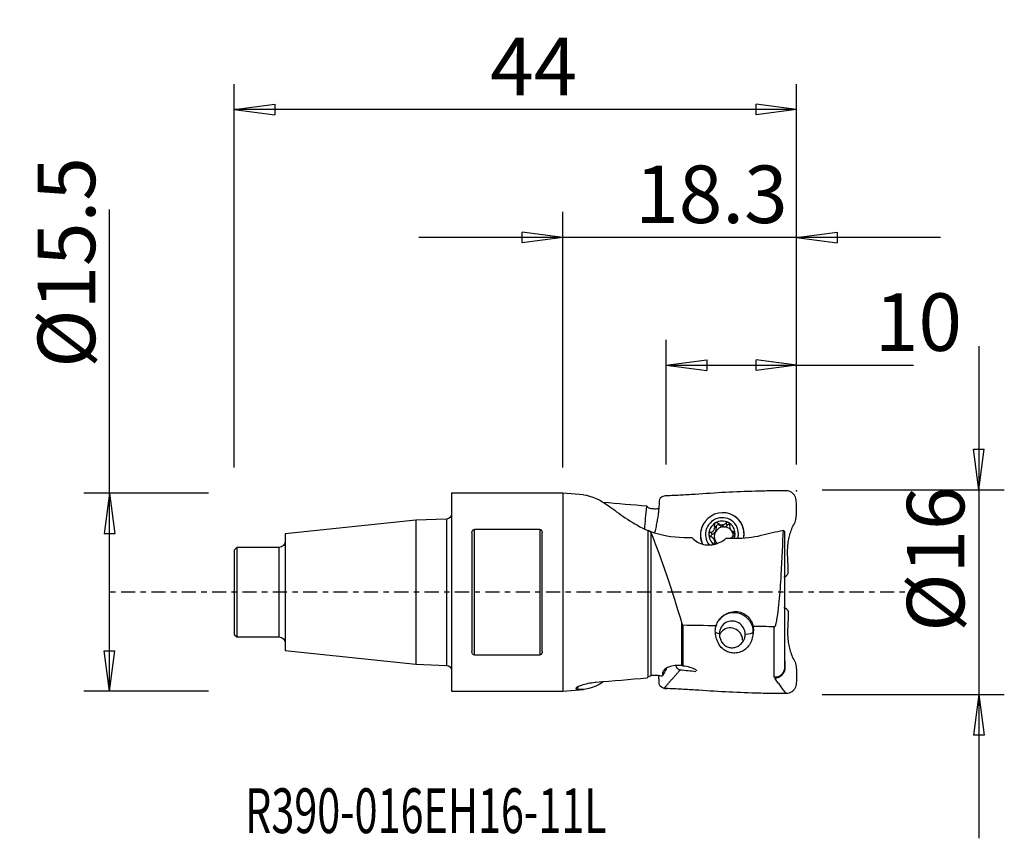
# Model space of a CAD drawing. Units: millimetres. Extents: x -33.8 to 43.2, y -19.2 to 44.8.
import ezdxf

# ---------------------------------------------------------------- set-up
doc = ezdxf.new("R2010")
doc.units = ezdxf.units.MM
doc.linetypes.add('CENTER', pattern=[47.5, 22, -8.5, 8.5, -8.5])
doc.layers.get('0').update_dxf_attribs({"linetype": 'CONTINUOUS'})
for name, color, linetype in [('1', 4, 'CONTINUOUS'), ('2', 7, 'CONTINUOUS'), ('SK1', 4, 'CONTINUOUS'), ('SK2', 7, 'CONTINUOUS'), ('SK4', 2, 'CENTER'), ('SK6', 5, 'CONTINUOUS')]:
    doc.layers.add(name, color=color, linetype=linetype)
doc.styles.add('DEFAULT', font='simplex.shx')
doc.dimstyles.get("Standard").update_dxf_attribs({"dimtxt": 0.18, "dimasz": 0.18, "dimexe": 0.18, "dimexo": 0.0625, "dimgap": 0.09, "dimtad": 1, "dimzin": 0, "dimdsep": 52, "dimtxsty": 'Standard', "dimcen": 0.09, "dimadec": 0, "dimazin": 0, "dimtfac": 1, "dimtdec": 4, "dimtofl": 0, "dimtmove": 0, "dimatfit": 3, "dimfxl": 1, "dimtolj": 1, "dimtzin": 0, "dimarcsym": 0})

# ---------------------------------------------------------------- blocks, each defined once
blk = doc.blocks.new('DimnDraft3D1')
at = {"layer": '2'}
for p, q in [((8.7, 9.75), (8.7, 29.75)), ((27, 10), (27, 29.75)), ((38.25, 27.75), (-2.55, 27.75)), ((8.7, 27.75), (5.524998, 28.167997)), ((5.525002, 27.332003), (5.524998, 28.167997)), ((8.7, 27.75), (5.525002, 27.332003)), ((27, 27.75), (30.174998, 28.167997)), ((27, 27.75), (30.175002, 27.332003)), ((30.174998, 28.167997), (30.175002, 27.332003))]:
    blk.add_line(p, q, dxfattribs=at)
at = {"layer": '2', "insert": (14.374342, 28.875), "char_height": 4.5, "attachment_point": 7, "line_spacing_factor": 1.084337, "style": 'DEFAULT'}
blk.add_mtext('\\W01.000;\\fsimplex.shx,bigfont.shx;18.3\\P', dxfattribs=at)
blk = doc.blocks.new('_CLOSED')
at = {"lineweight": -2}
for p, q in [((-1, 0.166667), (0, 0)), ((-1, 0.166667), (-1, -0.166667)), ((0, 0), (-1, -0.166667)), ((0, 0), (-1, 0))]:
    blk.add_line(p, q, dxfattribs=at)
blk = doc.blocks.new('DimnDraft3D2')
at = {"layer": 'SK2'}
for p, q in [((-17, 9.75), (-17, 39.75)), ((27, 10), (27, 39.75)), ((-17, 37.75), (-13.825002, 38.167997)), ((27, 37.75), (-17, 37.75)), ((-17, 37.75), (-13.824998, 37.332003)), ((-13.825002, 38.167997), (-13.824998, 37.332003)), ((27, 37.75), (23.824998, 38.167997)), ((23.825002, 37.332003), (23.824998, 38.167997)), ((27, 37.75), (23.825002, 37.332003))]:
    blk.add_line(p, q, dxfattribs=at)
at = {"layer": 'SK2', "insert": (3.022368, 38.875), "char_height": 4.5, "attachment_point": 7, "line_spacing_factor": 1.084337, "style": 'DEFAULT'}
blk.add_mtext('\\W01.000;\\fsimplex.shx,bigfont.shx;44\\P', dxfattribs=at)
blk = doc.blocks.new('DimnDraft3D3')
at = {"layer": '2'}
for p, q in [((16.8, 10), (16.8, 19.75)), ((27, 10), (27, 19.75)), ((16.8, 17.75), (19.974998, 18.167997)), ((16.8, 17.75), (36.132895, 17.75)), ((16.8, 17.75), (19.975002, 17.332003)), ((19.974998, 18.167997), (19.975002, 17.332003)), ((27, 17.75), (23.824998, 18.167997)), ((23.825002, 17.332003), (23.824998, 18.167997)), ((27, 17.75), (23.825002, 17.332003))]:
    blk.add_line(p, q, dxfattribs=at)
at = {"layer": '2', "insert": (33.125, 18.875), "char_height": 4.5, "attachment_point": 7, "line_spacing_factor": 1.084337, "style": 'DEFAULT'}
blk.add_mtext('\\W01.000;\\fsimplex.shx,bigfont.shx;10\\P', dxfattribs=at)
blk = doc.blocks.new('DimnDraft3D4')
at = {"layer": '2'}
for p, q in [((41.25, 19.25), (41.25, -19.25)), ((40.832003, 11.174998), (41.667997, 11.175002)), ((41.25, 8), (40.832003, 11.174998)), ((41.25, 8), (41.667997, 11.175002)), ((29, 8), (43.25, 8)), ((29, -8), (43.25, -8)), ((41.25, -8), (40.832003, -11.175002)), ((41.25, -8), (41.667997, -11.174998)), ((41.667997, -11.174998), (40.832003, -11.175002))]:
    blk.add_line(p, q, dxfattribs=at)
at = {"layer": '2', "insert": (40.125, -3.096711), "char_height": 4.5, "attachment_point": 7, "rotation": 90, "line_spacing_factor": 1.084337, "style": 'DEFAULT'}
blk.add_mtext('\\W01.000;\\fsimplex.shx,bigfont.shx;%%c16\\P', dxfattribs=at)
blk = doc.blocks.new('DimnDraft3D5')
at = {"layer": 'SK2'}
for p, q in [((-26.75, -7.75), (-26.75, 29.936842)), ((-19, 7.75), (-28.75, 7.75)), ((-26.75, 7.75), (-27.167997, 4.574998)), ((-26.75, 7.75), (-26.332003, 4.575002)), ((-26.332003, 4.575002), (-27.167997, 4.574998)), ((-27.167997, -4.575002), (-26.332003, -4.574998)), ((-26.75, -7.75), (-27.167997, -4.575002)), ((-26.75, -7.75), (-26.332003, -4.574998)), ((-19, -7.75), (-28.75, -7.75))]:
    blk.add_line(p, q, dxfattribs=at)
at = {"layer": 'SK2', "insert": (-27.875, 17.55), "char_height": 4.5, "attachment_point": 7, "rotation": 90, "line_spacing_factor": 1.084337, "style": 'DEFAULT'}
blk.add_mtext('\\W01.000;\\fsimplex.shx,bigfont.shx;%%c15.5\\P', dxfattribs=at)

msp = doc.modelspace()

# ---------------------------------------------------------------- linework, layer by layer
at = {"layer": '1'}
for p, q in [((8.7, 7.75), (0, 7.75)), ((0, 7.75), (0, -7.75)), ((10.316, 7.615), (8.7, 7.75)), ((8.7, 7.75), (8.7, -7.75)), ((21.597, 5.236), (21.463, 5.399)), ((22.622, 5.488), (22.518, 5.615)), ((1.6, 4.65), (1.6, -4.65)), ((1.8, -4.905), (1.8, 4.905)), ((6.9, 4.905), (1.8, 4.905)), ((6.9, 4.905), (6.9, -4.905)), ((7.1, -4.65), (7.1, 4.65)), ((15.4, -6.624), (15.4, 4.816)), ((15.599, 4.681), (15.599, -6.535)), ((20.414, 4.527), (20.28, 4.69)), ((20.706, 5.038), (20.572, 5.201)), ((21.011, 5.221), (20.878, 5.384)), ((21.157, 5.255), (21.276, 5.11)), ((21.332, 5.111), (21.212, 5.257)), ((21.861, 4.854), (21.981, 4.707)), ((22.185, 4.585), (22.061, 4.735)), ((26.052, 4.691), (26.052, -5.871)), ((20.627, 4.042), (20.506, 4.188)), ((20.625, 3.779), (20.572, 3.843)), ((18.021, -5.742), (18.021, -2.447)), ((18.104, -2.588), (18.104, -5.751)), ((25.252, -6.646), (25.252, -2.703)), ((1.8, -4.905), (6.9, -4.905)), ((8.7, -7.75), (10.316, -7.615)), ((9.823, -7.589), (9.941, -7.379)), ((0, -7.75), (8.7, -7.75))]:
    msp.add_line(p, q, dxfattribs=at)
at = {"layer": '1', "extrusion": (0, 0, -1)}
for centre, major_axis, ratio, start_param, end_param in [((13.625, 0.29), (4.21, -7.144), 0.391976, -2.870915, -2.386848), ((16.563, 8.397), (-1.135, -6.541), 0.150628, 0.985803, 1.282863), ((19.984, -0.423), (23.272, 6.522), 0.150506, -1.345026, -1.26898), ((17.351, 0.339), (2.252, 7.447), 0.315866, 2.632631, 2.653678), ((13.625, -0.29), (4.21, 7.144), 0.391976, 2.516364, 3.008543)]:
    msp.add_ellipse(centre, major_axis=major_axis, ratio=ratio, start_param=start_param, end_param=end_param, dxfattribs=at)
at = {"layer": '1'}
for centre, major_axis, ratio, start_param, end_param in [((21.186, 4.519), (1.332, 1.096), 0.974215, 0, 2.873597), ((21.161, 4.549), (1.004, 0.826), 0.974215, 0, -3.12763), ((21.161, 4.549), (0.799, 0.658), 0.974215, 1.41936, 2.4657), ((21.161, 4.549), (0.799, 0.658), 0.974215, 0.370447, 1.41936), ((21.161, 4.549), (0.799, 0.658), 0.974215, -0.675893, 0.370447), ((21.186, 4.519), (1.332, 1.096), 0.974215, -0.701526, 0), ((21.186, 4.519), (1.332, 1.096), 0.974215, 2.006377, 2.905629), ((20.301, 4.925), (-0.326, -0.268), 0.974215, 1.16763, 1.94253), ((21.304, 4.375), (-0.578, -0.475), 0.974215, -1.199063, -0.152723), ((21.304, 4.375), (-0.578, -0.475), 0.974215, -2.208958, -1.199063), ((20.301, 4.925), (-0.326, -0.268), 0.974215, 1.94253, 2.71743), ((20.883, 5.088), (-0.143, -0.118), 0.974215, -3.023776, -0.424163), ((21.304, 5.525), (-0.326, -0.268), 0.974215, 0.117817, 0.82799), ((21.185, 4.52), (0.578, 0.475), 0.974215, 0.857172, 0.932635), ((21.304, 4.375), (0.578, 0.475), 0.974215, 0.857172, 0.932635), ((21.304, 5.525), (-0.326, -0.268), 0.974215, 0.961817, 1.67199), ((21.304, 4.375), (-0.578, -0.475), 0.974215, -3.106412, -2.284421), ((21.725, 5.11), (-0.143, -0.118), 0.974215, -2.491617, -1.469603), ((21.304, 4.375), (-0.578, -0.475), 0.974215, 2.431416, 2.950466), ((22.307, 4.976), (-0.326, -0.268), 0.974215, 0.000006, 0.622176), ((21.161, 4.549), (1.004, 0.826), 0.974215, -0.701526, 0), ((21.161, 4.549), (0.799, 0.658), 0.974215, 2.4657, -2.924974), ((20.463, 4.353), (-0.143, -0.118), 0.974215, -1.973963, -0.678735), ((20.301, 3.774), (-0.326, -0.268), 0.974215, 2.988869, -3.141589), ((21.304, 4.375), (-0.578, -0.475), 0.974215, -0.152723, 0.150735), ((20.301, 3.774), (-0.326, -0.268), 0.974215, 2.508033, 2.988869), ((21.161, 4.549), (0.799, 0.658), 0.974215, -1.02985, -0.675893), ((21.161, 4.549), (1.004, 0.826), 0.974215, -0.958263, -0.701526), ((21.186, 4.519), (1.332, 1.096), 0.974215, -0.86372, -0.701526), ((22.129, -3.078), (1.158, -0.953), 0.974215, 0.684982, 3.141589), ((21.972, -3.269), (-0.791, 0.651), 0.974215, -2.4657, 0.675893), ((21.835, -3.73), (-0.733, 0.604), 0.974215, -2.465789, 0), ((22.129, -3.078), (-1.5, 0), 0.176017, 0.150003, 0.674597), ((21.835, -3.73), (-0.733, 0.604), 0.974215, 0, 0.288505), ((22.129, -3.078), (-1.5, 0), 0.176017, 2.179233, 2.991461), ((16.762, -7.34), (-0.412, -1.533), 0.313134, -2.470312, -2.056942)]:
    msp.add_ellipse(centre, major_axis=major_axis, ratio=ratio, start_param=start_param, end_param=end_param, dxfattribs=at)
for points, knots in [([(26.187, 7.932), (25.984, 7.932), (25.577, 7.931), (24.779, 7.922), (23.405, 7.889), (21.425, 7.815), (19.461, 7.677), (18.057, 7.593), (17.245, 7.546), (16.84, 7.543), (16.637, 7.52)], [0, 0, 0, 0, 0.0625, 0.125, 0.25, 0.5, 0.75, 0.875, 0.9375, 1, 1, 1, 1]), ([(25.992, 1.206), (26.149, 1.214), (26.359, 1.412), (26.349, 1.732), (26.337, 2.044), (26.317, 2.425), (26.295, 2.878), (26.292, 3.338), (26.323, 3.802), (26.404, 4.267), (26.532, 4.724), (26.702, 5.165), (26.962, 5.571), (26.986, 6.046), (26.98, 6.512), (26.984, 6.978), (26.973, 7.374), (26.8, 7.64), (26.57, 7.851), (26.344, 7.931), (26.187, 7.932)], [0, 0, 0, 0, 0.0625, 0.09375, 0.125, 0.1875, 0.25, 0.3125, 0.375, 0.4375, 0.5, 0.5625, 0.625, 0.6875, 0.75, 0.8125, 0.875, 0.90625, 0.9375, 1, 1, 1, 1]), ([(16.637, 7.52), (16.481, 7.511), (16.26, 7.326), (16.251, 7.029), (16.234, 6.752), (16.207, 6.429), (16.163, 6.055), (16.103, 5.671), (16.027, 5.262), (15.957, 4.911), (15.908, 4.709), (15.895, 4.66)], [0, 0, 0, 0, 0.136607, 0.204911, 0.273215, 0.409822, 0.546429, 0.683037, 0.819644, 0.956251, 1, 1, 1, 1]), ([(16.206, 6.525), (16.104, 6.512), (16.001, 6.505), (15.794, 6.507), (15.689, 6.517), (15.599, 6.535)], [0, 0, 0, 0, 0.466433, 0.466433, 1, 1, 1, 1]), ([(20.648, 5.418), (20.643, 5.415), (20.639, 5.412), (20.619, 5.397), (20.606, 5.384), (20.584, 5.353), (20.576, 5.335), (20.565, 5.298), (20.562, 5.278), (20.563, 5.239), (20.566, 5.219), (20.572, 5.201)], [0, 0, 0, 0, 0.065021, 0.065021, 0.289692, 0.289692, 0.517236, 0.517236, 0.759264, 0.759264, 1, 1, 1, 1]), ([(20.878, 5.384), (20.861, 5.4), (20.842, 5.414), (20.799, 5.434), (20.776, 5.44), (20.73, 5.444), (20.708, 5.441), (20.673, 5.431), (20.66, 5.425), (20.648, 5.418)], [0, 0, 0, 0, 0.283738, 0.283738, 0.57049, 0.57049, 0.830294, 0.830294, 1, 1, 1, 1]), ([(21.212, 5.257), (21.251, 5.261), (21.289, 5.271), (21.357, 5.302), (21.389, 5.324), (21.433, 5.364), (21.449, 5.381), (21.463, 5.399)], [0, 0, 0, 0, 0.377026, 0.377026, 0.761056, 0.761056, 1, 1, 1, 1]), ([(21.674, 5.444), (21.669, 5.446), (21.664, 5.449), (21.642, 5.458), (21.624, 5.463), (21.589, 5.465), (21.571, 5.463), (21.536, 5.454), (21.519, 5.446), (21.488, 5.426), (21.475, 5.413), (21.463, 5.399)], [0, 0, 0, 0, 0.066864, 0.066864, 0.290854, 0.290854, 0.517825, 0.517825, 0.759329, 0.759329, 1, 1, 1, 1]), ([(21.769, 5.231), (21.773, 5.253), (21.773, 5.277), (21.766, 5.323), (21.759, 5.347), (21.737, 5.387), (21.723, 5.405), (21.697, 5.429), (21.686, 5.437), (21.674, 5.444)], [0, 0, 0, 0, 0.284524, 0.284524, 0.571737, 0.571737, 0.832, 0.832, 1, 1, 1, 1]), ([(22.496, 5.641), (22.381, 5.774), (22.243, 5.889), (22.078, 5.983), (22.066, 5.99), (22.054, 5.996)], [0, 0, 0, 0, 0.925992, 0.925992, 1, 1, 1, 1]), ([(22.861, 4.249), (22.864, 4.263), (22.866, 4.277), (22.895, 4.46), (22.896, 4.635), (22.842, 4.989), (22.78, 5.171), (22.64, 5.444), (22.572, 5.547), (22.496, 5.641)], [0, 0, 0, 0, 0.028283, 0.028283, 0.371293, 0.371293, 0.748952, 0.748952, 1, 1, 1, 1]), ([(1.6, 4.65), (1.6, 4.664), (1.601, 4.678), (1.607, 4.729), (1.618, 4.765), (1.647, 4.819), (1.661, 4.838), (1.692, 4.868), (1.708, 4.879), (1.739, 4.894), (1.754, 4.9), (1.779, 4.904), (1.79, 4.905), (1.8, 4.905)], [0, 0, 0, 0, 0.127264, 0.127264, 0.460294, 0.460294, 0.662357, 0.662357, 0.811699, 0.811699, 0.926211, 0.926211, 1, 1, 1, 1]), ([(6.9, 4.905), (6.906, 4.905), (6.912, 4.905), (6.932, 4.903), (6.946, 4.899), (6.976, 4.888), (6.992, 4.879), (7.025, 4.853), (7.041, 4.835), (7.074, 4.785), (7.086, 4.751), (7.098, 4.695), (7.1, 4.673), (7.1, 4.65)], [0, 0, 0, 0, 0.041737, 0.041737, 0.144362, 0.144362, 0.282052, 0.282052, 0.482553, 0.482553, 0.797366, 0.797366, 1, 1, 1, 1]), ([(19.655, 5.232), (19.569, 5.057), (19.51, 4.863), (19.464, 4.473), (19.474, 4.274), (19.54, 3.99), (19.571, 3.897), (19.611, 3.806)], [0, 0, 0, 0, 0.400283, 0.400283, 0.79942, 0.79942, 1, 1, 1, 1]), ([(20.28, 4.69), (20.258, 4.685), (20.237, 4.677), (20.199, 4.654), (20.182, 4.639), (20.156, 4.604), (20.147, 4.584), (20.138, 4.55), (20.136, 4.537), (20.136, 4.523)], [0, 0, 0, 0, 0.284519, 0.284519, 0.571733, 0.571733, 0.831996, 0.831996, 1, 1, 1, 1]), ([(20.28, 4.69), (20.325, 4.698), (20.368, 4.714), (20.442, 4.756), (20.473, 4.781), (20.525, 4.84), (20.548, 4.875), (20.577, 4.945), (20.586, 4.98), (20.595, 5.061), (20.593, 5.109), (20.581, 5.169), (20.577, 5.185), (20.572, 5.201)], [0, 0, 0, 0, 0.213393, 0.213393, 0.389003, 0.389003, 0.566252, 0.566252, 0.721175, 0.721175, 0.927415, 0.927415, 1, 1, 1, 1]), ([(20.878, 5.384), (20.912, 5.351), (20.951, 5.322), (21.03, 5.282), (21.068, 5.268), (21.124, 5.258), (21.14, 5.256), (21.157, 5.255)], [0, 0, 0, 0, 0.464391, 0.464391, 0.846401, 0.846401, 1, 1, 1, 1]), ([(21.769, 5.231), (21.762, 5.186), (21.76, 5.137), (21.77, 5.05), (21.779, 5.01), (21.807, 4.935), (21.827, 4.899), (21.87, 4.841), (21.893, 4.817), (21.95, 4.773), (21.986, 4.755), (22.035, 4.74), (22.048, 4.737), (22.061, 4.735)], [0, 0, 0, 0, 0.213394, 0.213394, 0.389004, 0.389004, 0.566252, 0.566252, 0.721175, 0.721175, 0.927416, 0.927416, 1, 1, 1, 1]), ([(22.185, 4.575), (22.185, 4.581), (22.185, 4.586), (22.183, 4.61), (22.178, 4.628), (22.165, 4.66), (22.156, 4.675), (22.134, 4.7), (22.121, 4.711), (22.092, 4.727), (22.077, 4.732), (22.061, 4.735)], [0, 0, 0, 0, 0.067055, 0.067055, 0.291698, 0.291698, 0.519329, 0.519329, 0.761536, 0.761536, 1, 1, 1, 1]), ([(25.252, -2.703), (25.341, -2.705), (25.356, -2.577), (25.405, -2.417), (25.424, -2.336), (25.475, -2.089), (25.502, -1.921), (25.573, -1.415), (25.61, -1.076), (25.708, -0.053), (25.757, 0.644), (25.88, 2.643), (25.93, 3.885), (25.964, 4.86)], [0, 0, 0, 0, 0.03125, 0.03125, 0.0625, 0.0625, 0.125, 0.125, 0.25, 0.25, 0.5, 0.5, 1, 1, 1, 1]), ([(25.964, 4.86), (26.002, 4.83), (26.029, 4.794), (26.049, 4.733), (26.052, 4.712), (26.052, 4.691)], [0, 0, 0, 0, 0.678517, 0.678517, 1, 1, 1, 1]), ([(18.808, 4.273), (18.847, 4.227), (18.89, 4.182), (19.056, 4.03), (19.201, 3.933), (19.512, 3.792), (19.681, 3.743), (20.025, 3.693), (20.204, 3.692), (20.558, 3.736), (20.736, 3.784), (21.073, 3.923), (21.234, 4.017), (21.417, 4.159), (21.458, 4.194), (21.498, 4.23)], [0, 0, 0, 0, 0.068363, 0.068363, 0.243893, 0.243893, 0.411131, 0.411131, 0.579134, 0.579134, 0.754901, 0.754901, 0.941968, 0.941968, 1, 1, 1, 1]), ([(20.136, 4.523), (20.136, 4.517), (20.137, 4.512), (20.139, 4.488), (20.144, 4.469), (20.159, 4.434), (20.17, 4.418), (20.195, 4.388), (20.211, 4.375), (20.244, 4.353), (20.262, 4.345), (20.28, 4.339)], [0, 0, 0, 0, 0.067055, 0.067055, 0.291698, 0.291698, 0.519329, 0.519329, 0.761536, 0.761536, 1, 1, 1, 1]), ([(20.572, 3.843), (20.586, 3.881), (20.593, 3.921), (20.592, 3.998), (20.586, 4.034), (20.562, 4.105), (20.543, 4.141), (20.497, 4.201), (20.472, 4.227), (20.408, 4.279), (20.367, 4.304), (20.31, 4.328), (20.295, 4.334), (20.28, 4.339)], [0, 0, 0, 0, 0.213394, 0.213394, 0.389004, 0.389004, 0.566252, 0.566252, 0.721175, 0.721175, 0.927416, 0.927416, 1, 1, 1, 1]), ([(22.061, 4.384), (22.023, 4.368), (21.985, 4.345), (21.921, 4.292), (21.893, 4.264), (21.867, 4.23), (21.865, 4.227), (21.863, 4.225)], [0, 0, 0, 0, 0.530704, 0.530704, 0.967442, 0.967442, 1, 1, 1, 1]), ([(22.061, 4.384), (22.08, 4.392), (22.098, 4.404), (22.131, 4.433), (22.146, 4.452), (22.168, 4.491), (22.176, 4.512), (22.184, 4.547), (22.185, 4.561), (22.185, 4.575)], [0, 0, 0, 0, 0.284519, 0.284519, 0.571733, 0.571733, 0.831996, 0.831996, 1, 1, 1, 1]), ([(20.572, 3.843), (20.565, 3.824), (20.562, 3.804), (20.563, 3.778), (20.564, 3.771), (20.565, 3.764)], [0, 0, 0, 0, 0.74137, 0.74137, 1, 1, 1, 1]), ([(20.821, -2.345), (20.849, -2.297), (20.879, -2.25), (21.025, -2.042), (21.172, -1.896), (21.492, -1.678), (21.668, -1.599), (22.018, -1.513), (22.196, -1.502), (22.532, -1.54), (22.694, -1.588), (22.98, -1.731), (23.109, -1.826), (23.322, -2.047), (23.409, -2.174), (23.53, -2.426), (23.57, -2.551), (23.594, -2.677)], [0, 0, 0, 0, 0.046115, 0.046115, 0.211791, 0.211791, 0.364221, 0.364221, 0.505683, 0.505683, 0.639274, 0.639274, 0.766757, 0.766757, 0.891308, 0.891308, 1, 1, 1, 1]), ([(25.992, -1.206), (26.149, -1.214), (26.359, -1.412), (26.349, -1.732), (26.337, -2.044), (26.317, -2.425), (26.295, -2.878), (26.292, -3.338), (26.323, -3.802), (26.404, -4.267), (26.532, -4.724), (26.702, -5.165), (26.962, -5.571), (26.986, -6.046), (26.98, -6.512), (26.984, -6.978), (26.973, -7.374), (26.8, -7.64), (26.57, -7.851), (26.344, -7.931), (26.187, -7.932)], [0, 0, 0, 0, 0.0625, 0.09375, 0.125, 0.1875, 0.25, 0.3125, 0.375, 0.4375, 0.5, 0.5625, 0.625, 0.6875, 0.75, 0.8125, 0.875, 0.90625, 0.9375, 1, 1, 1, 1]), ([(18.021, -2.447), (18.026, -2.465), (18.031, -2.482), (18.042, -2.51), (18.047, -2.522), (18.056, -2.541), (18.06, -2.549), (18.069, -2.564), (18.075, -2.571), (18.085, -2.58), (18.088, -2.582), (18.094, -2.586), (18.097, -2.587), (18.101, -2.588), (18.102, -2.588), (18.104, -2.588)], [0, 0, 0, 0, 0.319589, 0.319589, 0.541131, 0.541131, 0.694568, 0.694568, 0.85849, 0.85849, 0.92383, 0.92383, 0.97772, 0.97772, 1, 1, 1, 1]), ([(20.646, -3.117), (20.639, -3.048), (20.639, -2.977), (20.652, -2.813), (20.67, -2.72), (20.697, -2.63)], [0, 0, 0, 0, 0.433514, 0.433514, 1, 1, 1, 1]), ([(23.612, -3.117), (23.583, -3.429), (23.512, -3.735), (23.371, -4.001), (23.295, -4.144), (23.197, -4.277), (22.973, -4.486), (22.851, -4.57), (22.581, -4.694), (22.427, -4.736), (22.138, -4.764), (22, -4.758), (21.746, -4.712), (21.626, -4.673), (21.402, -4.565), (21.296, -4.493), (21.07, -4.292), (20.963, -4.147), (20.764, -3.766), (20.696, -3.512), (20.655, -3.208), (20.65, -3.163), (20.646, -3.117)], [0, 0, 0, 0, 0.194629, 0.194629, 0.194629, 0.298092, 0.298092, 0.385705, 0.385705, 0.474251, 0.474251, 0.549473, 0.549473, 0.620591, 0.620591, 0.696426, 0.696426, 0.808724, 0.808724, 0.972215, 0.972215, 1, 1, 1, 1]), ([(20.957, -3.243), (20.957, -3.34), (20.97, -3.441), (21.017, -3.631), (21.051, -3.723), (21.145, -3.904), (21.209, -3.994), (21.372, -4.159), (21.478, -4.232), (21.681, -4.317), (21.776, -4.339), (21.969, -4.353), (22.068, -4.344), (22.257, -4.297), (22.347, -4.26), (22.522, -4.159), (22.607, -4.092), (22.766, -3.926), (22.838, -3.822), (22.93, -3.624), (22.96, -3.532), (22.982, -3.391), (22.986, -3.342), (22.986, -3.295)], [0, 0, 0, 0, 0.089373, 0.089373, 0.177631, 0.177631, 0.280642, 0.280642, 0.400158, 0.400158, 0.488178, 0.488178, 0.576357, 0.576357, 0.662715, 0.662715, 0.758894, 0.758894, 0.871842, 0.871842, 0.956731, 0.956731, 1, 1, 1, 1]), ([(1.8, -4.905), (1.796, -4.905), (1.793, -4.905), (1.774, -4.904), (1.76, -4.901), (1.73, -4.891), (1.714, -4.883), (1.681, -4.859), (1.665, -4.842), (1.632, -4.796), (1.618, -4.764), (1.603, -4.705), (1.6, -4.678), (1.6, -4.65)], [0, 0, 0, 0, 0.026355, 0.026355, 0.12978, 0.12978, 0.26225, 0.26225, 0.452256, 0.452256, 0.749845, 0.749845, 1, 1, 1, 1]), ([(7.1, -4.65), (7.1, -4.697), (7.091, -4.745), (7.06, -4.808), (7.047, -4.828), (7.017, -4.86), (7.001, -4.873), (6.969, -4.891), (6.954, -4.897), (6.926, -4.904), (6.913, -4.905), (6.9, -4.905)], [0, 0, 0, 0, 0.425932, 0.425932, 0.62722, 0.62722, 0.790112, 0.790112, 0.907609, 0.907609, 1, 1, 1, 1]), ([(25.285, -6.726), (25.404, -6.734), (25.579, -6.681), (25.773, -6.548), (25.94, -6.384), (26.104, -6.131), (26.119, -5.774), (26.118, -5.518), (26.091, -5.385), (26.087, -5.368)], [0, 0, 0, 0, 0.194146, 0.29122, 0.388293, 0.582439, 0.776586, 0.970732, 1, 1, 1, 1]), ([(18.021, -5.742), (17.838, -5.721), (17.652, -5.72), (17.308, -5.758), (17.144, -5.798), (16.868, -5.908), (16.75, -5.979), (16.587, -6.132), (16.534, -6.214), (16.497, -6.368), (16.502, -6.441), (16.53, -6.51)], [0, 0, 0, 0, 0.214993, 0.214993, 0.430517, 0.430517, 0.64078, 0.64078, 0.834631, 0.834631, 1, 1, 1, 1]), ([(16.824, -5.956), (16.801, -5.98), (16.788, -6.005), (16.783, -6.04), (16.784, -6.05), (16.786, -6.06)], [0, 0, 0, 0, 0.705677, 0.705677, 1, 1, 1, 1]), ([(17.546, -5.742), (17.558, -5.79), (17.619, -5.944), (17.775, -6.058), (17.893, -6.07)], [0, 0, 0, 0, 0.294408, 1, 1, 1, 1]), ([(18.104, -5.751), (18.286, -5.767), (18.467, -5.802), (18.797, -5.907), (18.951, -5.978), (19.115, -6.082), (19.15, -6.106), (19.182, -6.131)], [0, 0, 0, 0, 0.436935, 0.436935, 0.875194, 0.875194, 1, 1, 1, 1]), ([(26.052, -5.871), (26.052, -5.915), (26.048, -5.959), (26.026, -6.101), (25.993, -6.198), (25.897, -6.363), (25.836, -6.434), (25.698, -6.544), (25.62, -6.586), (25.46, -6.638), (25.376, -6.65), (25.279, -6.648), (25.265, -6.647), (25.252, -6.646)], [0, 0, 0, 0, 0.105421, 0.105421, 0.344682, 0.344682, 0.565417, 0.565417, 0.770662, 0.770662, 0.968438, 0.968438, 1, 1, 1, 1]), ([(16.434, -6.565), (16.38, -6.553), (16.326, -6.543), (16.148, -6.515), (16.022, -6.505), (15.794, -6.507), (15.689, -6.517), (15.599, -6.535)], [0, 0, 0, 0, 0.182515, 0.182515, 0.603573, 0.603573, 1, 1, 1, 1]), ([(16.637, -7.52), (16.481, -7.511), (16.26, -7.326), (16.251, -7.029), (16.236, -6.784), (16.223, -6.619), (16.214, -6.52)], [0, 0, 0, 0, 0.361239, 0.541859, 0.722478, 1, 1, 1, 1]), ([(11.302, -7.062), (11.278, -7.064), (11.254, -7.066), (11.042, -7.087), (10.853, -7.116), (10.484, -7.192), (10.3, -7.242), (10.041, -7.33), (9.947, -7.368), (9.818, -7.435), (9.774, -7.465), (9.727, -7.517), (9.725, -7.54), (9.758, -7.571), (9.786, -7.582), (9.823, -7.589)], [0, 0, 0, 0, 0.026931, 0.026931, 0.240412, 0.240412, 0.475078, 0.475078, 0.634399, 0.634399, 0.765918, 0.765918, 0.898295, 0.898295, 1, 1, 1, 1]), ([(26.187, -7.932), (25.984, -7.932), (25.577, -7.931), (24.779, -7.922), (23.405, -7.889), (21.425, -7.815), (19.461, -7.677), (18.057, -7.593), (17.245, -7.546), (16.84, -7.543), (16.637, -7.52)], [0, 0, 0, 0, 0.0625, 0.125, 0.25, 0.5, 0.75, 0.875, 0.9375, 1, 1, 1, 1])]:
    msp.add_open_spline(points, degree=3, knots=knots, dxfattribs=at)
for points, degree in [([(15.296, 6.727), (14.15, 6.823), (13.004, 6.919), (11.858, 7.015)], 3), ([(16.885, 7.539), (16.787, 7.536), (16.689, 7.523)], 2), ([(12.476, 6.624), (13.228, 6.061), (14.194, 5.33), (15.4, 4.816)], 3), ([(15.4, 6.624), (15.354, 6.659), (15.319, 6.693), (15.296, 6.727)], 3), ([(15.4, 6.624), (15.452, 6.585), (15.52, 6.551), (15.599, 6.535)], 3), ([(15.564, 4.757), (15.51, 4.773), (15.454, 4.793), (15.4, 4.816)], 3), ([(15.599, 4.681), (15.589, 4.706), (15.578, 4.732), (15.564, 4.757)], 3), ([(15.564, 4.757), (16.387, 4.471), (17.273, 4.297), (18.189, 4.283)], 3), ([(15.599, 4.681), (16.352, 2.787), (17.279, 0.057), (18.021, -2.447)], 3), ([(22.189, 4.219), (22.889, 4.208), (23.572, 4.289), (24.237, 4.451)], 3), ([(20.697, -2.63), (19.833, -2.616), (18.968, -2.602), (18.104, -2.588)], 3), ([(20.697, -2.63), (20.728, -2.532), (20.769, -2.436), (20.821, -2.345)], 3), ([(23.594, -2.677), (23.619, -2.818), (23.624, -2.962), (23.613, -3.102)], 3), ([(25.252, -2.703), (24.699, -2.694), (24.146, -2.686), (23.594, -2.677)], 3), ([(23.613, -3.102), (23.613, -3.107), (23.612, -3.112), (23.612, -3.117)], 3), ([(16.637, -7.52), (17.893, -6.07)], 1), ([(17.893, -6.07), (18.303, -6.11), (18.712, -6.15), (19.122, -6.19)], 3), ([(18.104, -5.751), (18.076, -5.748), (18.048, -5.745), (18.021, -5.742)], 3), ([(15.296, -6.727), (13.964, -6.839), (12.633, -6.95), (11.302, -7.062)], 3), ([(15.4, -6.624), (15.354, -6.659), (15.319, -6.693), (15.296, -6.727)], 3), ([(15.4, -6.624), (15.452, -6.585), (15.52, -6.551), (15.599, -6.535)], 3), ([(16.464, -6.572), (16.454, -6.57), (16.444, -6.567), (16.434, -6.565)], 3), ([(26.187, -7.932), (25.285, -6.726)], 1), ([(16.689, -7.523), (16.787, -7.536), (16.885, -7.539)], 2)]:
    msp.add_open_spline(points, degree=degree, dxfattribs=at)
for points, weights in [([(18.189, 4.283), (18.498, 4.278), (18.808, 4.273)], [0.500000173913, 0.499999826087, 0.500000173913]), ([(21.498, 4.23), (21.843, 4.225), (22.189, 4.219)], [0.500000080525, 0.499999919475, 0.500000080525])]:
    msp.add_rational_spline(points, weights, degree=2, dxfattribs=at)
at = {"layer": '2'}
msp.add_point((27, 7.935), dxfattribs=at)
at = {"layer": 'SK1'}
for p, q in [((-2.8, 5.632), (-13, 4.559)), ((-0.385, 5.724), (-2.8, 5.632)), ((-2.8, 5.632), (-2.8, -5.632)), ((-0.385, 5.724), (-0.385, -5.724)), ((-13, 4.559), (-13, -4.559)), ((-16.8, 3.5), (-17, 3.3)), ((-17, 3.3), (-17, -3.3)), ((-13.5, 3.5), (-16.8, 3.5)), ((-16.8, 3.5), (-16.8, -3.5)), ((-13.5, 3.5), (-13.5, -3.5)), ((-17, -3.3), (-16.8, -3.5)), ((-16.8, -3.5), (-13.5, -3.5)), ((-13, -4.559), (-2.8, -5.632)), ((-2.8, -5.632), (-0.385, -5.724))]:
    msp.add_line(p, q, dxfattribs=at)
at = {"layer": 'SK1', "extrusion": (0, 0, -1)}
for centre, radius, start, end in [((0.4, 6.124), 0.4, 180, 267.8), ((13.5, 4), 0.5, 180, 270), ((13.5, -4), 0.5, 90, 180), ((0.4, -6.124), 0.4, 92.2, 180)]:
    msp.add_arc(centre, radius, start, end, dxfattribs=at)
at = {"layer": 'SK2'}
msp.add_point((15.5, 4.774), dxfattribs=at)
at = {"layer": 'SK4', "ltscale": 0.05}
msp.add_line((37, 0), (-27, 0), dxfattribs=at)

# ---------------------------------------------------------------- texts
at = {"layer": 'SK6', "insert": (-16.149, -18.842), "char_height": 3.5, "attachment_point": 7, "line_spacing_factor": 1.084337, "style": 'DEFAULT'}
msp.add_mtext('\\W00.678;\\fsimplex.shx,bigfont.shx;R390-016EH16-11L\\P', dxfattribs=at)

# ---------------------------------------------------------------- dimensions: what is measured, and where the dimension line sits
at = {"layer": '2', "lineweight": -3}
for base, p2, picture, middle in [((8.7, 27.75), (8.7, 9.75), 'DimnDraft3D1', (13.249, 27.75)), ((16.8, 17.75), (16.8, 10), 'DimnDraft3D3', (32, 17.75))]:
    dim = msp.add_linear_dim(base=base, p1=(27, 10), p2=p2, dimstyle='Standard', override={"dimtxt": 4.5, "dimasz": 3.175, "dimexe": 2, "dimexo": 2, "dimgap": 2.25, "dimtad": 1, "dimtih": 0, "dimdec": 2, "dimzin": 8, "dimpost": '<>', "dimtxsty": 'DEFAULT', "dimblk1": 'CLOSED', "dimblk2": 'CLOSED', "dimsah": 1, "dimclrd": 2, "dimclre": 2, "dimclrt": 7, "dimtdec": 2, "dimtofl": 1, "dimtmove": 0}, dxfattribs=at)
    dim.commit()
    dim.dimension.update_dxf_attribs({"geometry": picture, "text_midpoint": middle})
dim = msp.add_linear_dim(base=(41.25, -8), p1=(29, 8), p2=(29, -8), angle=90, dimstyle='Standard', override={"dimtxt": 4.5, "dimasz": 3.175, "dimexe": 2, "dimexo": 2, "dimgap": 2.25, "dimtad": 1, "dimtih": 0, "dimtoh": 0, "dimdec": 2, "dimzin": 8, "dimpost": '<>', "dimtxsty": 'DEFAULT', "dimblk1": 'CLOSED', "dimblk2": 'CLOSED', "dimsah": 1, "dimclrd": 2, "dimclre": 2, "dimclrt": 7, "dimtdec": 2, "dimtofl": 1, "dimtmove": 0}, dxfattribs=at)
dim.commit()
dim.dimension.update_dxf_attribs({"geometry": 'DimnDraft3D4', "text_midpoint": (41.25, -4.222)})
at = {"layer": 'SK2', "lineweight": -3}
dim = msp.add_linear_dim(base=(-17, 37.75), p1=(27, 10), p2=(-17, 9.75), dimstyle='Standard', override={"dimtxt": 4.5, "dimasz": 3.175, "dimexe": 2, "dimexo": 2, "dimgap": 2.25, "dimtad": 1, "dimtih": 0, "dimdec": 2, "dimzin": 8, "dimpost": '<>', "dimtxsty": 'DEFAULT', "dimblk1": 'CLOSED', "dimblk2": 'CLOSED', "dimsah": 1, "dimclrd": 2, "dimclre": 2, "dimclrt": 7, "dimtdec": 2, "dimtofl": 1, "dimtmove": 0}, dxfattribs=at)
dim.commit()
dim.dimension.update_dxf_attribs({"geometry": 'DimnDraft3D2', "text_midpoint": (1.897, 37.75)})
dim = msp.add_linear_dim(base=(-26.75, 7.75), p1=(-19, -7.75), p2=(-19, 7.75), angle=90, dimstyle='Standard', override={"dimtxt": 4.5, "dimasz": 3.175, "dimexe": 2, "dimexo": 2, "dimgap": 2.25, "dimtad": 1, "dimtih": 0, "dimtoh": 0, "dimdec": 2, "dimzin": 8, "dimpost": '<>', "dimtxsty": 'DEFAULT', "dimblk1": 'CLOSED', "dimblk2": 'CLOSED', "dimsah": 1, "dimclrd": 2, "dimclre": 2, "dimclrt": 7, "dimtdec": 2, "dimtofl": 1, "dimtmove": 0}, dxfattribs=at)
dim.commit()
dim.dimension.update_dxf_attribs({"geometry": 'DimnDraft3D5', "text_midpoint": (-26.75, 16.425)})

doc.saveas('drawing.dxf')
